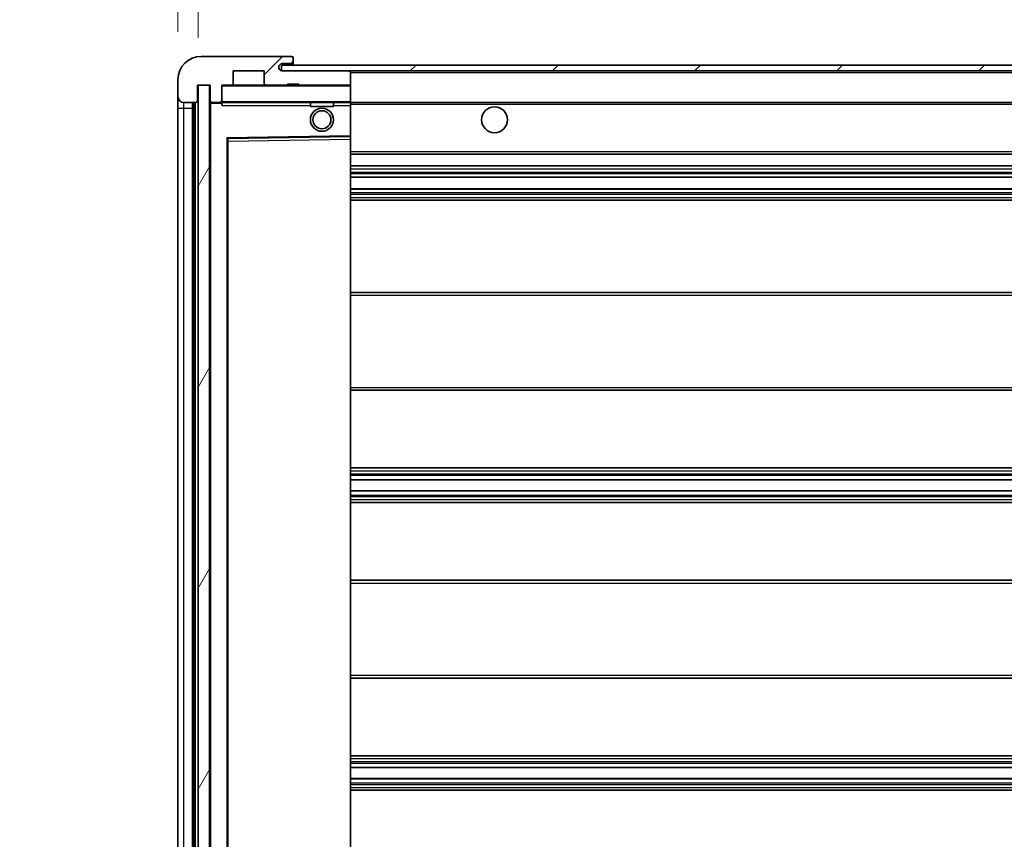
# Model space of a CAD drawing. Units: millimetres. Extents: x -37 to 10786, y -10 to 1676.
# Drawn here: x 3520 to 3691, y 1161 to 1303 of the extents above; entities that cross this region are included whole.
import ezdxf

# ---------------------------------------------------------------- set-up
doc = ezdxf.new("R2010")
doc.units = ezdxf.units.MM
for name, color, linetype, lineweight in [('Dimension (ISO)', 7, 'Continuous', 18), ('Dimension (ISO) @ 1', 7, 'Continuous', 18), ('Symbol (ISO) @ 1', 7, 'Continuous', 18), ('Visible (ISO)', 7, 'Continuous', 35), ('Visible Narrow (ISO)', 7, 'Continuous', 25)]:
    doc.layers.add(name, color=color, linetype=linetype, lineweight=lineweight)
doc.layers.add('Hatch (ISO)', color=1, linetype='Continuous', lineweight=18, true_color=0xff0000)
doc.styles.add('Note Text (TK)', font='MS PGothic.ttf')
doc.dimstyles.new('Default - Method 1b (TK)', dxfattribs={"dimscale": 6, "dimtxt": 2.5, "dimasz": 2.5, "dimexe": 1, "dimexo": 1.5, "dimgap": 1, "dimtad": 1, "dimtoh": 1, "dimrnd": 1e-08, "dimdsep": 46, "dimtxsty": 'Note Text (TK)', "dimcen": 0.09, "dimdle": 5, "dimclrd": 100, "dimclre": 100, "dimclrt": 7, "dimadec": 1, "dimazin": 1, "dimtfac": 1, "dimtmove": 0, "dimatfit": 3, "dimfxl": 0, "dimtolj": 1, "dimlwd": -1, "dimlwe": -1, "dimarcsym": 0})
doc.dimstyles.new('Default - Method 1b (TK)$7', dxfattribs={"dimscale": 6, "dimtxt": 2.5, "dimasz": 2.5, "dimexe": 1, "dimexo": 1.5, "dimgap": 1, "dimtad": 1, "dimtoh": 1, "dimrnd": 1e-08, "dimdsep": 46, "dimtxsty": 'Note Text (TK)', "dimcen": 0.09, "dimdle": 5, "dimclrd": 256, "dimclre": 100, "dimclrt": 7, "dimadec": 1, "dimazin": 1, "dimtfac": 1, "dimtmove": 0, "dimatfit": 3, "dimfxl": 0, "dimtolj": 1, "dimlwd": -1, "dimlwe": -1, "dimarcsym": 0})
pattern_1 = [(45, (2239.489, -53.79), (-12.34785, 12.34785), [])]

# ---------------------------------------------------------------- blocks, each defined once
blk = doc.blocks.new('*D57')
at = {"layer": 'Defpoints', "color": 0, "transparency": 16777216}
for p in [(3550.58, 1322.25), (3547.08, 1292.67), (3550.58, 1291.67)]:
    blk.add_point(p, dxfattribs=at)
at = {"layer": 'Dimension (ISO)', "color": 100, "transparency": 16777216}
for p, q in [((3547.08, 1300.92), (3547.08, 1327.75)), ((3550.58, 1299.92), (3550.58, 1327.75)), ((3533.33, 1322.25), (3519.58, 1322.25)), ((3547.08, 1322.25), (3550.58, 1322.25)), ((3564.33, 1322.25), (3578.08, 1322.25))]:
    blk.add_line(p, q, dxfattribs=at)
for points in [[(3533.33, 1324.54), (3533.33, 1319.96), (3547.08, 1322.25)], [(3564.33, 1324.54), (3564.33, 1319.96), (3550.58, 1322.25)]]:
    blk.add_solid(points, dxfattribs=at)
at = {"layer": 'Dimension (ISO)', "color": 7, "transparency": 16777216, "insert": (3537.82, 1334.62), "char_height": 13.75, "attachment_point": 4, "style": 'Note Text (TK)'}
blk.add_mtext('\\A1;3.5', dxfattribs=at)

msp = doc.modelspace()

# ---------------------------------------------------------------- hatches: boundary and pattern name
at = {"layer": 'Hatch (ISO)'}
h = msp.add_hatch(dxfattribs=at)
h.set_pattern_fill('ANSI31', color=256, scale=139.7, style=0)
h.set_pattern_definition(pattern_1)
edge = h.paths.add_edge_path()
edge.add_ellipse((3554.3831, 1288.9683), major_axis=(0, -0.3), ratio=1, start_angle=0, end_angle=90)
edge.add_line((3554.6831, 1288.9683), (3554.6831, 1291.6683))
edge.add_line((3554.6831, 1291.6683), (3556.3831, 1291.6683))
edge.add_ellipse((3556.3831, 1291.9683), major_axis=(0, -0.3), ratio=1, start_angle=0, end_angle=90)
edge.add_line((3556.6831, 1291.9683), (3556.6831, 1294.1683))
edge.add_line((3556.6831, 1294.1683), (3562.0831, 1294.1683))
edge.add_line((3562.0831, 1294.1683), (3562.0831, 1291.9683))
edge.add_ellipse((3562.3831, 1291.9683), major_axis=(-0.3, 0), ratio=1, start_angle=0, end_angle=90)
edge.add_line((3562.3831, 1291.6683), (3566.0831, 1291.6683))
edge.add_line((3566.0831, 1291.6683), (3566.0831, 1291.8683))
edge.add_line((3566.0831, 1291.8683), (3568.0831, 1291.8683))
edge.add_line((3568.0831, 1291.8683), (3568.0831, 1291.6683))
edge.add_line((3568.0831, 1291.6683), (3576.7831, 1291.6683))
edge.add_ellipse((3576.7831, 1291.9683), major_axis=(0, -0.3), ratio=1, start_angle=0, end_angle=90)
edge.add_line((3577.0831, 1291.9683), (3577.0831, 1293.8683))
edge.add_ellipse((3576.7831, 1293.8683), major_axis=(0.3, 0), ratio=1, start_angle=0, end_angle=90)
edge.add_line((3576.7831, 1294.1683), (3565.2081, 1294.1683))
edge.add_ellipse((3565.2081, 1294.7933), major_axis=(0, -0.625), ratio=1, start_angle=348.463041, end_angle=360, ccw=False)
edge.add_ellipse((3565.2081, 1294.7933), major_axis=(-0.125, -0.6124), ratio=1, start_angle=191.536959, end_angle=360, ccw=False)
edge.add_line((3565.2081, 1295.4183), (3566.5831, 1295.4183))
edge.add_ellipse((3566.5831, 1295.9183), major_axis=(0, -0.5), ratio=1, start_angle=0, end_angle=90)
edge.add_line((3567.0831, 1295.9183), (3567.0831, 1296.3683))
edge.add_ellipse((3566.7831, 1296.3683), major_axis=(0.3, 0), ratio=1, start_angle=0, end_angle=90)
edge.add_line((3566.7831, 1296.6683), (3551.0831, 1296.6683))
edge.add_ellipse((3551.0831, 1292.6683), major_axis=(0, 4), ratio=1, start_angle=0, end_angle=90)
edge.add_line((3547.0831, 1292.6683), (3547.0831, 1289.6683))
edge.add_ellipse((3548.0831, 1289.6683), major_axis=(-1, 0), ratio=1, start_angle=0, end_angle=90)
edge.add_line((3548.0831, 1288.6683), (3550.1831, 1288.6683))
edge.add_ellipse((3550.1831, 1288.9683), major_axis=(0, -0.3), ratio=1, start_angle=0, end_angle=90)
edge.add_line((3550.4831, 1288.9683), (3550.4831, 1291.6683))
edge.add_line((3550.4831, 1291.6683), (3550.5831, 1291.6683))
edge.add_line((3550.5831, 1291.6683), (3552.5831, 1291.6683))
edge.add_line((3552.5831, 1291.6683), (3552.6831, 1291.6683))
edge.add_line((3552.6831, 1291.6683), (3552.6831, 1288.9683))
edge.add_ellipse((3552.9831, 1288.9683), major_axis=(-0.3, 0), ratio=1, start_angle=0, end_angle=90)
edge.add_line((3552.9831, 1288.6683), (3554.3831, 1288.6683))
h = msp.add_hatch(dxfattribs=at)
h.set_pattern_fill('ANSI31', color=256, scale=139.7, style=0)
h.set_pattern_definition(pattern_1)
h.paths.add_polyline_path([(3817.0831, 1294.1683), (3817.0831, 1295.1683), (3565.0831, 1295.1683), (3565.0831, 1294.181), (3565.0831, 1294.1683), (3565.2081, 1294.1683), (3576.7831, 1294.1683)])
edge = h.paths.add_edge_path()
edge.add_line((3884.5831, 1289.4183), (3879.5831, 1289.4183))
edge.add_line((3879.5831, 1289.4183), (3879.5831, 1288.4183))
edge.add_line((3879.5831, 1288.4183), (3884.5831, 1288.4183))
edge.add_ellipse((3884.5831, 1289.9183), major_axis=(0, -1.5), ratio=1, start_angle=0, end_angle=90)
edge.add_line((3886.0831, 1289.9183), (3886.0831, 1293.6683))
edge.add_ellipse((3884.5831, 1293.6683), major_axis=(1.5, 0), ratio=1, start_angle=0, end_angle=90)
edge.add_line((3884.5831, 1295.1683), (3852.0831, 1295.1683))
edge.add_line((3852.0831, 1295.1683), (3852.0831, 1294.1683))
edge.add_line((3852.0831, 1294.1683), (3865.0831, 1294.1683))
edge.add_line((3865.0831, 1294.1683), (3870.9831, 1294.1683))
edge.add_line((3870.9831, 1294.1683), (3877.4831, 1294.1683))
edge.add_line((3877.4831, 1294.1683), (3884.0831, 1294.1683))
edge.add_line((3884.0831, 1294.1683), (3884.5831, 1294.1683))
edge.add_ellipse((3884.5831, 1293.6683), major_axis=(0, 0.5), ratio=1, start_angle=270, end_angle=360, ccw=False)
edge.add_line((3885.0831, 1293.6683), (3885.0831, 1289.9183))
edge.add_ellipse((3884.5831, 1289.9183), major_axis=(0.5, 0), ratio=1, start_angle=270, end_angle=360, ccw=False)
h = msp.add_hatch(dxfattribs=at)
h.set_pattern_fill('ANSI31', color=256, scale=139.7, angle=14.999978, style=0)
h.set_pattern_definition([(60, (2239.489, -53.79), (-15.12297, 8.73126), [])])
h.paths.add_polyline_path([(3552.5831, 1291.6683), (3550.5831, 1291.6683), (3550.5831, 1102.6683), (3552.5831, 1102.6683)])

# ---------------------------------------------------------------- linework, layer by layer
at = {"layer": 'Visible (ISO)'}
for p, q in [((3566.7831, 1296.6683), (3551.0831, 1296.6683)), ((3566.7831, 1296.6683), (3566.8331, 1296.6683)), ((3817.0831, 1295.1683), (3565.0831, 1295.1683)), ((3565.0831, 1295.1683), (3565.0831, 1294.1683)), ((3565.2081, 1295.4183), (3566.5831, 1295.4183)), ((3566.5831, 1295.4183), (3567.0831, 1295.4183)), ((3567.0831, 1296.4183), (3567.0831, 1296.3683)), ((3567.0831, 1295.9183), (3567.0831, 1296.3683)), ((3567.0831, 1295.4183), (3567.0831, 1295.9183)), ((3567.0831, 1295.4183), (3567.0831, 1295.1683)), ((3556.6831, 1291.9683), (3556.6831, 1294.1683)), ((3556.6831, 1294.1683), (3562.0831, 1294.1683)), ((3562.0831, 1294.1683), (3562.0831, 1291.9683)), ((3565.0831, 1294.1683), (3817.0831, 1294.1683)), ((3576.7831, 1294.1683), (3565.2081, 1294.1683)), ((3577.0831, 1293.8683), (3577.0831, 1294.1683)), ((3577.0831, 1291.9683), (3577.0831, 1293.8683)), ((3547.0831, 1292.6683), (3547.0831, 1289.6683)), ((3550.4831, 1288.9683), (3550.4831, 1291.6683)), ((3550.4831, 1291.6683), (3552.6831, 1291.6683)), ((3552.5831, 1291.6683), (3550.5831, 1291.6683)), ((3550.5831, 1291.6683), (3550.5831, 1102.6683)), ((3552.5831, 1102.6683), (3552.5831, 1291.6683)), ((3552.6831, 1291.6683), (3552.6831, 1288.9683)), ((3554.6831, 1288.9683), (3554.6831, 1291.6683)), ((3554.6831, 1291.6683), (3556.3831, 1291.6683)), ((3562.3831, 1291.6683), (3556.3831, 1291.6683)), ((3562.3831, 1291.6683), (3566.0831, 1291.6683)), ((3566.0831, 1291.6683), (3566.0831, 1291.8683)), ((3566.0831, 1291.8683), (3568.0831, 1291.8683)), ((3568.0831, 1291.6683), (3566.0831, 1291.6683)), ((3568.0831, 1291.8683), (3568.0831, 1291.6683)), ((3568.0831, 1291.6683), (3576.7831, 1291.6683)), ((3576.9831, 1291.6683), (3576.7831, 1291.6683)), ((3577.0831, 1291.5683), (3577.0831, 1291.9683)), ((3577.0831, 1288.7683), (3577.0831, 1291.5683)), ((3547.0831, 1289.6683), (3547.0831, 1287.6683)), ((3548.0831, 1288.6683), (3550.1831, 1288.6683)), ((3549.5831, 1105.6683), (3549.5831, 1288.6683)), ((3549.8831, 1288.6683), (3549.8831, 1105.6683)), ((3552.6831, 1288.5683), (3552.6831, 1105.7683)), ((3552.9831, 1288.6683), (3552.7831, 1288.6683)), ((3552.9831, 1288.6683), (3554.3831, 1288.6683)), ((3554.6831, 1288.6683), (3554.3831, 1288.6683)), ((3554.6831, 1288.9683), (3554.6831, 1288.7683)), ((3554.6831, 1288.7683), (3554.6831, 1288.5)), ((3554.7831, 1288.6683), (3576.9831, 1288.6683)), ((3570.0831, 1288.6683), (3570.0831, 1287.9683)), ((3574.0831, 1288.6683), (3574.0831, 1287.9683)), ((3577.0831, 1288.1683), (3577.0831, 1288.7683)), ((3577.0831, 1288.6683), (3865.0831, 1288.6683)), ((3577.0831, 1282.8667), (3577.0831, 1288.1683)), ((3547.0831, 1287.6683), (3547.0831, 1106.6683)), ((3574.0831, 1287.9683), (3570.0831, 1287.9683)), ((3555.6831, 1112.0167), (3555.6831, 1282.32)), ((3555.7815, 1282.42), (3576.9848, 1282.7667)), ((3577.0831, 1282.2666), (3577.0831, 1282.8667)), ((3577.0831, 1112.07), (3577.0831, 1282.2666)), ((3577.0831, 1279.6683), (3877.5831, 1279.6683)), ((3577.0831, 1277.6683), (3877.5831, 1277.6683)), ((3577.0831, 1275.6683), (3877.5831, 1275.6683)), ((3577.0831, 1273.6683), (3877.5831, 1273.6683)), ((3577.0831, 1271.6683), (3877.5831, 1271.6683)), ((3577.0831, 1255.6683), (3877.5831, 1255.6683)), ((3577.0831, 1238.6683), (3877.5831, 1238.6683)), ((3577.0831, 1225.1683), (3877.5831, 1225.1683)), ((3577.0831, 1223.1231), (3877.5831, 1223.1231)), ((3577.0831, 1221.2135), (3877.5831, 1221.2135)), ((3577.0831, 1219.1683), (3877.5831, 1219.1683)), ((3577.0831, 1205.6683), (3877.5831, 1205.6683)), ((3577.0831, 1188.6683), (3877.5831, 1188.6683)), ((3577.0831, 1175.1683), (3877.5831, 1175.1683)), ((3577.0831, 1173.1232), (3877.5831, 1173.1232)), ((3577.0831, 1171.2136), (3877.5831, 1171.2136)), ((3577.0831, 1169.1683), (3877.5831, 1169.1683))]:
    msp.add_line(p, q, dxfattribs=at)
for centre, radius in [((3572.0831, 1285.6683), 2), ((3572.0831, 1285.6683), 1.5706), ((3602.0831, 1285.6683), 2.25)]:
    msp.add_circle(centre, radius, dxfattribs=at)
for centre, radius, start, end in [((3551.0831, 1292.6683), 4, 90, 180), ((3566.7831, 1296.3683), 0.3, 0, 90), ((3566.8331, 1296.4183), 0.25, 0, 90), ((3565.2081, 1294.7933), 0.625, 90, 270), ((3566.5831, 1295.9183), 0.5, 270, 0), ((3576.7831, 1293.8683), 0.3, 0, 90), ((3554.7831, 1291.5683), 0.1, 90, 180), ((3556.3831, 1291.9683), 0.3, 270, 0), ((3562.3831, 1291.9683), 0.3, 180, 270), ((3576.7831, 1291.9683), 0.3, 270, 0), ((3576.9831, 1291.5683), 0.1, 0, 90), ((3548.0831, 1289.6683), 1, 180, 270), ((3550.1831, 1288.9683), 0.3, 270, 0), ((3552.9831, 1288.9683), 0.3, 180, 270), ((3552.7831, 1288.5683), 0.1, 90, 180), ((3554.3831, 1288.9683), 0.3, 270, 0), ((3554.7831, 1288.7683), 0.1, 180, 270), ((3576.9831, 1288.7683), 0.1, 270, 0), ((3555.7831, 1282.32), 0.1, 90.936997, 180), ((3576.9831, 1282.8667), 0.1, 270.936997, 0)]:
    msp.add_arc(centre, radius, start, end, dxfattribs=at)
msp.add_open_spline([(3554.7831, 1288.1683), (3554.7381, 1288.2691), (3554.6831, 1288.3896), (3554.6831, 1288.5)], degree=3, dxfattribs=at)
at = {"layer": 'Visible Narrow (ISO)'}
for p, q in [((3576.9831, 1294.1683), (3576.9831, 1294.0919)), ((3577.0831, 1293.8683), (3864.6249, 1293.8683)), ((3554.7831, 1291.5683), (3554.6831, 1291.5683)), ((3554.7831, 1291.6683), (3554.7831, 1291.5683)), ((3554.7831, 1288.7683), (3554.7831, 1291.5683)), ((3554.7831, 1291.5683), (3576.9831, 1291.5683)), ((3576.9831, 1291.7447), (3576.9831, 1291.6683)), ((3576.9831, 1291.6683), (3576.9831, 1291.5683)), ((3577.0831, 1291.5683), (3576.9831, 1291.5683)), ((3576.9831, 1291.5683), (3576.9831, 1288.7683)), ((3548.0831, 1287.6683), (3548.0831, 1288.6683)), ((3550.1331, 1105.6683), (3550.1331, 1288.6683)), ((3552.7831, 1288.5683), (3552.6831, 1288.5683)), ((3552.7831, 1288.6683), (3552.7831, 1288.5683)), ((3552.7831, 1288.5683), (3554.6831, 1288.5683)), ((3552.7831, 1105.7683), (3552.7831, 1288.5683)), ((3554.6831, 1288.7683), (3554.7831, 1288.7683)), ((3554.7831, 1288.7683), (3554.7831, 1288.6683)), ((3576.9831, 1288.7683), (3554.7831, 1288.7683)), ((3554.7831, 1288.1683), (3554.7831, 1288.6683)), ((3554.7831, 1288.1683), (3570.0831, 1288.1683)), ((3574.0831, 1288.1683), (3576.9831, 1288.1683)), ((3576.9831, 1288.6683), (3576.9831, 1288.7683)), ((3576.9831, 1288.7683), (3577.0831, 1288.7683)), ((3576.9831, 1288.6683), (3576.9831, 1288.1683)), ((3577.0831, 1288.1683), (3576.9831, 1288.1683)), ((3576.9831, 1288.1683), (3576.9831, 1282.8667)), ((3577.0831, 1288.3683), (3869.1276, 1288.3683)), ((3547.0831, 1287.6683), (3548.0831, 1287.6683)), ((3548.0831, 1106.6683), (3548.0831, 1287.6683)), ((3548.0831, 1287.6683), (3549.5831, 1287.6683)), ((3576.9831, 1282.8667), (3555.5831, 1282.5167)), ((3555.5831, 1282.5167), (3555.5831, 1111.82)), ((3555.5831, 1282.5167), (3555.7815, 1282.42)), ((3555.6831, 1282.32), (3555.5831, 1282.5167)), ((3555.7831, 1281.9199), (3555.6831, 1281.9199)), ((3555.7831, 1281.9199), (3555.7815, 1282.42)), ((3555.7831, 1281.9199), (3576.9831, 1282.2666)), ((3555.7831, 1112.4168), (3555.7831, 1281.9199)), ((3577.0831, 1282.8667), (3576.9831, 1282.8667)), ((3576.9848, 1282.7667), (3576.9831, 1282.8667)), ((3576.9848, 1282.7667), (3576.9831, 1282.2666)), ((3577.0831, 1282.2666), (3576.9831, 1282.2666)), ((3576.9831, 1282.2666), (3576.9831, 1112.07)), ((3577.0831, 1280.1683), (3877.5831, 1280.1683)), ((3577.0831, 1277.1683), (3877.5831, 1277.1683)), ((3577.0831, 1276.5736), (3877.5831, 1276.5736)), ((3577.0831, 1276.3138), (3877.5831, 1276.3138)), ((3577.0831, 1275.7085), (3877.5831, 1275.7085)), ((3577.0831, 1273.6282), (3877.5831, 1273.6282)), ((3577.0831, 1273.0229), (3877.5831, 1273.0229)), ((3577.0831, 1272.7631), (3877.5831, 1272.7631)), ((3577.0831, 1272.1683), (3877.5831, 1272.1683)), ((3577.0831, 1255.1683), (3877.5831, 1255.1683)), ((3577.0831, 1239.1683), (3877.5831, 1239.1683)), ((3577.0831, 1224.6683), (3877.5831, 1224.6683)), ((3577.0831, 1224.1582), (3877.5831, 1224.1582)), ((3577.0831, 1223.8984), (3877.5831, 1223.8984)), ((3577.0831, 1223.1633), (3877.5831, 1223.1633)), ((3577.0831, 1221.1751), (3877.5831, 1221.1751)), ((3577.0831, 1220.4601), (3877.5831, 1220.4601)), ((3577.0831, 1220.1985), (3877.5831, 1220.1985)), ((3577.0831, 1219.6683), (3877.5831, 1219.6683)), ((3577.0831, 1205.1683), (3877.5831, 1205.1683)), ((3577.0831, 1189.1683), (3877.5831, 1189.1683)), ((3577.0831, 1174.6683), (3877.5831, 1174.6683)), ((3577.0831, 1174.1382), (3877.5831, 1174.1382)), ((3577.0831, 1173.8766), (3877.5831, 1173.8766)), ((3577.0831, 1173.1616), (3877.5831, 1173.1616)), ((3577.0831, 1171.1734), (3877.5831, 1171.1734)), ((3577.0831, 1170.4383), (3877.5831, 1170.4383)), ((3577.0831, 1170.1785), (3877.5831, 1170.1785)), ((3577.0831, 1169.6683), (3877.5831, 1169.6683))]:
    msp.add_line(p, q, dxfattribs=at)

# ---------------------------------------------------------------- dimensions: what is measured, and where the dimension line sits
at = {"layer": 'Dimension (ISO) @ 1', "color": 100, "true_color": 0x00ff3f}
dim = msp.add_linear_dim(base=(3550.5831, 1322.249), p1=(3547.0831, 1292.6683), p2=(3550.5831, 1291.6683), angle=180, dimstyle='Default - Method 1b (TK)', override={"dimscale": 1, "dimtxt": 13.75, "dimasz": 13.75, "dimexe": 5.5, "dimexo": 8.25, "dimgap": 5.5, "dimtoh": 0, "dimdec": 2, "dimcen": 0.495, "dimtol": 0, "dimlim": 0, "dimtp": 0, "dimtm": 0, "dimtdec": 2, "dimtix": 0, "dimtofl": 1, "dimtmove": 0, "dimatfit": 1}, dxfattribs=at)
dim.commit()
dim.dimension.update_dxf_attribs({"geometry": '*D57', "text_midpoint": (3548.8331, 1322.249), "dimtype": 128})

# ---------------------------------------------------------------- leaders
at = {"layer": 'Symbol (ISO) @ 1', "color": 100, "true_color": 0x00ff40, "annotation_type": 0, "has_hookline": 1, "hookline_direction": 1, "text_width": 233.2812}
msp.add_leader([(3866.4577, 1293.0589), (3806.5371, 1397.3377), (3792.7871, 1397.3377)], dimstyle='Default - Method 1b (TK)$7', override={"dimscale": 1, "dimtxt": 13.75, "dimasz": 13.75, "dimgap": 0, "dimtad": 1}, dxfattribs=at)

doc.saveas('drawing.dxf')
